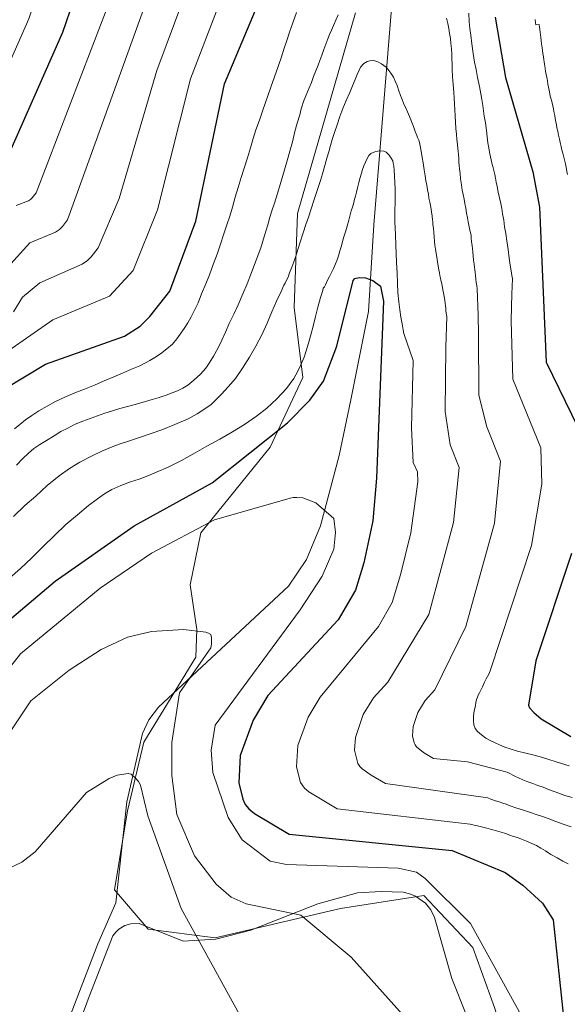
# Model space of a CAD drawing. Units: metres. Extents: x 600322 to 607196, y 4747671 to 4752401.
# Drawn here: x 600891 to 601019, y 4749676 to 4749907 of the extents above; entities that cross this region are included whole.
import ezdxf

# ---------------------------------------------------------------- set-up
doc = ezdxf.new("R2010")
doc.units = ezdxf.units.M
doc.header["$MEASUREMENT"] = 0
doc.linetypes.add('DGN Style 3', pattern=[119.94234, 85.6731, -34.26924])
for name, color, linetype, lineweight in [('Nivel 11', 7, 'Continuous', 0), ('Nivel 35', 7, 'Continuous', 0), ('Nivel 36', 7, 'Continuous', 0), ('Nivel 4', 7, 'Continuous', 0), ('Nivel 5', 7, 'Continuous', 0), ('Nivel 57', 7, 'Continuous', 0)]:
    doc.layers.add(name, color=color, linetype=linetype, lineweight=lineweight)

msp = doc.modelspace()

# ---------------------------------------------------------------- linework, layer by layer
at = {"layer": 'Nivel 11', "color": 142, "linetype": 'DGN Style 3', "lineweight": 13}
msp.add_polyline3d([(600887.23, 4749629.05, 551.37), (600895.39, 4749653.36, 553.4), (600909.62, 4749690.38, 556.71), (600913.83, 4749699.96, 556.76), (600916.36, 4749723.59, 560.68), (600920.05, 4749739.62, 562.47), (600921.54, 4749742.77, 562.98), (600923.81, 4749745.77, 563.5), (600954.2, 4749774.08, 569.2), (600958.43, 4749780.29, 569.52), (600961.68, 4749788.2, 570.4), (600966.04, 4749804.64, 571.58), (600968.81, 4749817.71, 574.5), (600972.92, 4749838.37, 576.29), (600974.2, 4749858.65, 578.31), (600978.37, 4749910.24, 590.76)], dxfattribs=at)
at = {"layer": 'Nivel 35', "color": 92, "linetype": 'DGN Style 3', "lineweight": 0}
msp.add_polyline3d([(601011.01, 4749647.59, 566.81), (601007.3, 4749659.63, 569.27), (601002.41, 4749675.44, 571.11), (600997.37, 4749689.48, 570.81), (600985.88, 4749701.67, 570.19), (600966.38, 4749698.64, 565.89), (600937.06, 4749691.76, 561.9), (600921.38, 4749693.75, 559.14), (600913.47, 4749702.97, 559.44), (600916.51, 4749721.51, 563.74), (600920.37, 4749737.57, 564.66), (600932.52, 4749757.45, 566.51), (600932.78, 4749763.95, 566.81), (600931.18, 4749774.37, 569.27), (600933.68, 4749786.6, 573.26), (600949.95, 4749806.61, 576.95), (600957.54, 4749822.94, 579.71), (600955.58, 4749839.34, 582.78), (600956.29, 4749861.33, 585.86), (600969.87, 4749908.34, 589.54)], dxfattribs=at)
at = {"layer": 'Nivel 36', "color": 92, "linetype": 'Continuous', "lineweight": 0}
msp.add_polyline3d([(600903.86, 4749667.9, 555.28), (600907.55, 4749678, 557.05), (600913.15, 4749692.2, 557.55), (600913.79, 4749693.06, 557.62), (600914.55, 4749693.78, 557.72), (600915.94, 4749694.62, 557.94), (600917.36, 4749695.04, 558.21), (600919.26, 4749695.14, 558.56), (600929.56, 4749690.99, 560.23), (600937.22, 4749691.43, 561.4), (600945.44, 4749693.56, 563.26), (600961.06, 4749699.69, 566.7), (600970.34, 4749702.25, 569.28), (600975.88, 4749702.6, 569.25), (600981.04, 4749702.43, 569.94), (600982.5, 4749702.08, 570.18), (600983.94, 4749701.5, 570.26), (600986.25, 4749699.86, 570.06), (600987.53, 4749698.3, 569.85), (600988.41, 4749696.51, 569.67), (600992.47, 4749682.21, 568.35), (600995.82, 4749673.82, 567.27)], dxfattribs=at)
at = {"layer": 'Nivel 4', "color": 30, "linetype": 'Continuous', "lineweight": 30, "flags": 128}
for points, elevation in [([(600886.32, 4749869.7), (600901.4, 4749903.76), (600905.69, 4749916.33), (600906.67, 4749921.38), (600905.27, 4749938.48), (600905.57, 4749945.45), (600906.54, 4749948.44), (600915.86, 4749962.45), (600920.22, 4749974.85), (600922.42, 4749983.78), (600922.95, 4749993.2)], 625), ([(600887.96, 4749820.34), (600897.39, 4749826.09), (600915.83, 4749832.6), (600919.5, 4749834.92), (600921.79, 4749837.21), (600926.44, 4749843.15), (600932.53, 4749859.53), (600939.27, 4749891.66), (600951.86, 4749921.85)], 600), ([(601002.6, 4749907.28), (601004.98, 4749893.15), (601011.41, 4749871.12), (601012.96, 4749862.84), (601014.49, 4749826.49)], 600), ([(600889.46, 4749766.7), (600899.65, 4749775.29), (600918.11, 4749788.22), (600936.36, 4749798.31), (600953.97, 4749812.34), (600959.23, 4749817.63), (600962.38, 4749822.04), (600965.54, 4749830.24), (600969.33, 4749845.68), (600969.72, 4749846.08), (600970.72, 4749846.35), (600972.26, 4749846.27), (600973.92, 4749845.66), (600975.71, 4749844.29), (600976.42, 4749840.83), (600974.85, 4749799.33), (600973.99, 4749789.4), (600971.82, 4749779.51), (600969.91, 4749773.12), (600965.82, 4749766.22)], 575), ([(601014.49, 4749826.49), (601021.92, 4749811.3)], 600), ([(601020.44, 4749781.76), (601012.06, 4749756.6), (601010.36, 4749746.22), (601010.63, 4749745.59), (601011.59, 4749744.5), (601013.34, 4749743.05), (601020.31, 4749738.86)], 600), ([(600965.82, 4749766.22), (600949.37, 4749748.45), (600945.99, 4749742.74), (600942.94, 4749734.46), (600942.6, 4749728.01), (600943.52, 4749724.21), (600944.11, 4749722.99), (600944.9, 4749721.93), (600946.23, 4749720.85), (600954.39, 4749716.03), (600992.53, 4749712.16), (601004.93, 4749707.04), (601009.09, 4749704.06), (601013.65, 4749699.9), (601016.11, 4749695.97), (601018.58, 4749673.15)], 575)]:
    msp.add_lwpolyline(points, dxfattribs=dict(at, elevation=elevation))
at = {"layer": 'Nivel 5', "color": 30, "linetype": 'Continuous', "lineweight": 0, "flags": 128}
for points, elevation in [([(600878.83, 4749873.75), (600893.46, 4749906.9), (600897.3, 4749918.55), (600897.93, 4749922.18), (600896.97, 4749938.32), (600897.24, 4749947.95), (600898.67, 4749953.98), (600906.64, 4749966.94), (600910.59, 4749978.26), (600912.36, 4749985.64), (600912.65, 4749993.04)], 630), ([(600883.3, 4749825.48), (600899.08, 4749836.44), (600912.36, 4749841.98), (600917.91, 4749848), (600923.57, 4749862.2), (600931.27, 4749892.89), (600937.37, 4749908.68), (600942.95, 4749927.29), (600952.14, 4749945.56), (600957.54, 4749957.41), (600958.66, 4749961.6), (600962.1, 4749966.43), (600971.36, 4749974.91), (600973.83, 4749978.23), (600982.61, 4749991.37), (600983.1, 4749991.71), (600983.5, 4749992.01), (600984, 4749992.45)], 605), ([(600952.47, 4749993.64), (600948.39, 4749987.09), (600941.83, 4749980.44), (600938.56, 4749965.36), (600933.76, 4749953.48), (600924.26, 4749936.37), (600922.02, 4749915.03), (600920.66, 4749910.15), (600902.5, 4749859.84), (600901.31, 4749858.32), (600900.63, 4749857.59), (600899.73, 4749856.99), (600893.66, 4749854.44), (600889.27, 4749849.54)], 615), ([(600936.2, 4749993.39), (600935.72, 4749991.59), (600932.48, 4749988.31), (600931.34, 4749977.7), (600929.68, 4749970.94), (600924.84, 4749958.02), (600916, 4749943.93), (600914.92, 4749940.91), (600914.35, 4749918.2), (600913.18, 4749913.24), (600895.15, 4749866.21), (600894.22, 4749865.03), (600893.84, 4749864.64), (600893.36, 4749864.31), (600890.52, 4749863.21)], 620), ([(600929.7, 4749911.85), (600923.38, 4749894.81), (600914.61, 4749864.88), (600909.7, 4749853.28), (600908.02, 4749851.16), (600907.19, 4749850.31), (600905.93, 4749849.49), (600896.06, 4749845.11), (600891.98, 4749841.72), (600889.9, 4749838.28)], 610), ([(600890.1, 4749810.89), (600891.36, 4749811.95), (600892.69, 4749813), (600894.15, 4749814.06), (600895.82, 4749815.12), (600897.72, 4749816.24), (600899.71, 4749817.31), (600901.87, 4749818.34), (600904.19, 4749819.32), (600906.52, 4749820.24), (600908.84, 4749821.17), (600911.08, 4749822.14), (600913.32, 4749823.07), (600915.4, 4749823.96), (600917.48, 4749824.85), (600919.4, 4749825.66), (600920.79, 4749826.36), (600921.81, 4749826.91), (600922.96, 4749827.59), (600924.26, 4749828.48), (600925.76, 4749829.62), (600927.05, 4749830.75), (600928.13, 4749831.96), (600928.9, 4749833.07), (600929.8, 4749834.39), (600930.65, 4749835.75), (600931.44, 4749837.11), (600932.15, 4749838.51), (600933.06, 4749840.41), (600933.89, 4749842.54), (600934.84, 4749844.85), (600935.71, 4749846.99), (600936.62, 4749849.38), (600937.5, 4749851.85), (600938.3, 4749854.15), (600939.01, 4749856.37), (600939.82, 4749858.67), (600940.46, 4749860.72), (600941.1, 4749862.85), (600941.74, 4749865.15), (600942.43, 4749867.45), (600943.16, 4749869.75), (600943.87, 4749871.96), (600944.63, 4749874.34), (600945.32, 4749876.72), (600945.96, 4749878.86), (600946.55, 4749880.91), (600947.4, 4749883.21), (600948.33, 4749885.76), (600949.31, 4749888.64), (600950.06, 4749890.94), (600950.97, 4749893.33), (600951.8, 4749895.72), (600952.56, 4749898.02), (600953.2, 4749900.07), (600953.8, 4749901.87), (600954.46, 4749903.76), (600955.22, 4749905.98), (600956.08, 4749908.36)], 595), ([(600950.92, 4749863.78), (600951.63, 4749866), (600952.49, 4749868.88), (600953.28, 4749871.59), (600953.98, 4749873.97), (600954.55, 4749875.93), (600955.14, 4749878.15), (600955.74, 4749880.52), (600956.26, 4749882.49), (600956.84, 4749884.45), (600957.19, 4749885.8), (600957.31, 4749886.34), (600957.74, 4749887.54), (600958.3, 4749888.89), (600959.07, 4749890.72), (600959.6, 4749892.03), (600960.1, 4749893.38), (600960.65, 4749894.77), (600961.13, 4749896.04), (600961.57, 4749897.18), (600962.01, 4749898.4), (600962.49, 4749899.71), (600962.92, 4749900.97), (600963.41, 4749902.24), (600963.85, 4749903.26), (600964.28, 4749904.28), (600964.76, 4749905.34), (600965.32, 4749906.61), (600965.84, 4749907.84)], 590), ([(600991.17, 4749907.07), (600991.48, 4749905.83), (600991.71, 4749904.67), (600991.91, 4749903.51), (600992.09, 4749902.3), (600992.23, 4749901.1), (600992.33, 4749899.89), (600992.41, 4749898.65), (600992.45, 4749897.56), (600992.49, 4749896.4), (600992.54, 4749894.98), (600992.63, 4749893.37), (600992.77, 4749891.51), (600992.9, 4749889.73), (600992.99, 4749888.32), (600993.07, 4749886.99), (600993.15, 4749885.62), (600993.2, 4749884.17), (600993.28, 4749882.72), (600993.37, 4749881.27), (600993.51, 4749879.94), (600993.62, 4749878.65), (600993.73, 4749877.45), (600993.83, 4749876.45), (600993.92, 4749875.92), (600993.99, 4749875.12), (600994.06, 4749874.16), (600994.09, 4749873.28), (600994.17, 4749872.61), (600994.23, 4749871.77), (600994.36, 4749870.69), (600994.5, 4749869.44), (600994.68, 4749868.08), (600994.89, 4749866.83), (600995.09, 4749865.76), (600995.29, 4749864.68), (600995.48, 4749863.68), (600995.68, 4749862.56), (600995.88, 4749861.4)], 590), ([(600996.42, 4749908.27), (600996.49, 4749906.24), (600996.65, 4749904.67), (600996.85, 4749903.06), (600997.12, 4749901.04), (600997.45, 4749898.78), (600997.75, 4749896.76), (600998.1, 4749895.07), (600998.48, 4749893.14), (600998.92, 4749891.04), (600999.23, 4749889.35), (600999.48, 4749887.99), (600999.69, 4749886.62), (600999.87, 4749885.34), (601000.04, 4749884.09), (601000.31, 4749882.57), (601000.55, 4749880.79), (601000.74, 4749879.3), (601000.89, 4749877.9), (601001.1, 4749876.61), (601001.35, 4749875.29), (601001.66, 4749873.89), (601001.86, 4749872.81), (601002.01, 4749872.3), (601002.29, 4749871.41), (601002.47, 4749870.49), (601002.62, 4749869.62), (601002.81, 4749868.7), (601003.04, 4749867.62), (601003.31, 4749866.34), (601003.6, 4749864.98), (601003.87, 4749863.7), (601004.11, 4749862.5), (601004.31, 4749861.26), (601004.57, 4749859.81), (601004.8, 4749858.24), (601005.06, 4749856.67), (601005.31, 4749854.9), (601005.62, 4749852.88), (601005.88, 4749850.86), (601006.11, 4749849.25), (601006.33, 4749847.93), (601006.49, 4749846.81), (601006.65, 4749846.14), (601006.63, 4749845.54)], 595), ([(601019.53, 4749870.47), (601019.37, 4749871.2), (601019.17, 4749872.21), (601019.02, 4749872.95), (601018.77, 4749873.89), (601018.62, 4749874.52), (601018.38, 4749875.49), (601018.12, 4749876.46), (601018, 4749877), (601017.79, 4749877.98), (601017.61, 4749878.71), (601017.41, 4749879.65), (601017.21, 4749880.63), (601017.04, 4749881.36), (601016.93, 4749882.07), (601016.77, 4749882.8), (601016.65, 4749883.54), (601016.52, 4749884.25), (601016.31, 4749885.22), (601016.19, 4749885.81), (601016.05, 4749886.55), (601015.81, 4749887.59), (601015.62, 4749888.31), (601015.48, 4749888.79), (601015.28, 4749889.83), (601015.12, 4749890.56), (601014.93, 4749891.63), (601014.81, 4749892.37), (601014.71, 4749892.87), (601014.51, 4749893.85), (601014.38, 4749894.59), (601014.26, 4749895.34), (601014.18, 4749895.84), (601014.1, 4749896.33), (601014.02, 4749896.82), (601013.94, 4749897.32), (601013.85, 4749898.04), (601013.74, 4749898.78), (601013.64, 4749899.52), (601013.57, 4749900.1), (601013.45, 4749901.09), (601013.37, 4749901.81), (601013.26, 4749902.56), (601013.12, 4749903.77), (601013.04, 4749904.43), (601012.97, 4749904.93), (601012.88, 4749905.57), (601012.08, 4749905.47), (601012, 4749906), (601011.95, 4749906.72)], 605), ([(600889.87, 4749790.38), (600892.55, 4749792.94), (600895.07, 4749795.18), (600897.75, 4749797.63), (600900.52, 4749799.93), (600902.98, 4749801.67), (600905.37, 4749803.11), (600908.09, 4749804.52), (600910.56, 4749805.72), (600912.97, 4749806.73), (600914.81, 4749807.38), (600916.98, 4749808.14), (600919.39, 4749808.87), (600921.88, 4749809.71), (600924.61, 4749810.7), (600927.66, 4749811.92), (600930.71, 4749813.24), (600932.86, 4749814.43), (600934.68, 4749815.57), (600936.14, 4749816.63), (600937.23, 4749817.68), (600938.56, 4749819.05), (600940.07, 4749820.72), (600941.79, 4749822.73), (600943.49, 4749825.14), (600945.13, 4749827.72), (600946.61, 4749830.29), (600948.08, 4749833.11), (600949.21, 4749835.67), (600950.32, 4749838.31), (600951.41, 4749840.78), (600952.47, 4749843.09), (600953.15, 4749844.57), (600953.46, 4749845.06), (600953.79, 4749845.72), (600954.11, 4749846.45), (600954.49, 4749847.43), (600955.02, 4749848.74), (600955.5, 4749850.04), (600955.92, 4749851.35), (600956.4, 4749852.94), (600956.94, 4749854.66), (600957.64, 4749856.8), (600958.31, 4749858.77), (600958.9, 4749860.49), (600959.52, 4749862.45), (600960.22, 4749864.59), (600960.81, 4749866.27), (600961.26, 4749867.66), (600961.72, 4749869.09), (600962.17, 4749870.64), (600962.69, 4749872.6), (600963.17, 4749874.32), (600963.63, 4749875.79), (600964.05, 4749877.22), (600964.47, 4749878.69), (600964.99, 4749880.32), (600965.59, 4749882.13), (600966.2, 4749884.01), (600966.95, 4749885.9), (600967.73, 4749887.8), (600968.54, 4749889.69), (600969.18, 4749891.25), (600969.79, 4749892.68), (600970.31, 4749893.91), (600970.75, 4749894.89), (600971.1, 4749895.62), (600971.84, 4749896.45), (600972.65, 4749896.92), (600973.27, 4749897.11), (600973.87, 4749897.16), (600974.42, 4749897.1), (600975.11, 4749896.87), (600975.96, 4749896.41), (600977.04, 4749895.56), (600977.79, 4749894.7), (600978.34, 4749893.97), (600978.81, 4749893.22), (600979.21, 4749892.32), (600979.63, 4749891.29), (600980.07, 4749890.05), (600980.45, 4749888.98), (600980.8, 4749887.99), (600981.22, 4749886.96), (600981.64, 4749886.05), (600982.04, 4749885.14)], 585), ([(600982.04, 4749885.14), (600982.51, 4749884.03), (600982.99, 4749882.84), (600983.46, 4749881.69), (600983.89, 4749880.53), (600984.23, 4749879.62), (600984.43, 4749879.12), (600984.74, 4749878.49), (600984.86, 4749877.95), (600985.04, 4749877.15), (600985.22, 4749876.32), (600985.37, 4749875.44), (600985.53, 4749874.44), (600985.7, 4749873.2), (600985.93, 4749871.59), (600986.18, 4749870.14), (600986.35, 4749868.98), (600986.55, 4749867.94), (600986.74, 4749866.91), (600986.94, 4749865.87), (600987.09, 4749864.91), (600987.31, 4749863.96), (600987.52, 4749862.79), (600987.68, 4749861.71), (600987.81, 4749860.72), (600987.93, 4749859.88), (600987.99, 4749859.37), (600988.03, 4749858.82), (600988.15, 4749857.84), (600988.24, 4749856.92), (600988.31, 4749855.84), (600988.37, 4749854.79), (600988.47, 4749853.92), (600988.62, 4749852.96), (600988.78, 4749852), (600988.91, 4749851.08), (600989.1, 4749850.05), (600989.26, 4749849.01), (600989.41, 4749848.17), (600989.52, 4749847.46), (600989.66, 4749846.79), (600989.76, 4749846.2), (600989.87, 4749845.69), (600990.07, 4749844.83), (600990.26, 4749843.98), (600990.36, 4749843.47), (600990.5, 4749842.76), (600990.62, 4749841.88), (600990.77, 4749841.01), (600990.88, 4749840.33), (600990.95, 4749839.74), (600991.03, 4749839.15), (600991.07, 4749838.56), (600991.15, 4749837.97), (600991.24, 4749837.19), (600991.04, 4749830.01), (600990.89, 4749814.99), (600992.01, 4749807.18), (600994.15, 4749801.88), (600992.82, 4749788.98), (600987.09, 4749767.46), (600977.49, 4749751.61), (600974.12, 4749747.94), (600971.7, 4749744.01), (600969.88, 4749738.64), (600969.69, 4749735.66), (600970.45, 4749732.55), (600970.88, 4749731.86), (600971.47, 4749731.32), (600973.54, 4749729.83), (600976.88, 4749727.85), (601000.85, 4749724.51), (601001.53, 4749724.24), (601002.63, 4749723.86), (601003.52, 4749723.56), (601004.37, 4749723.29), (601005.18, 4749723.03), (601006.07, 4749722.69), (601007.42, 4749722.22), (601009.01, 4749721.7), (601010.84, 4749721.1), (601012.18, 4749720.64), (601013.45, 4749720.21), (601014.96, 4749719.66), (601016.77, 4749718.97), (601018.74, 4749718.25), (601020.34, 4749717.73)], 585), ([(600888.28, 4749775.42), (600891.52, 4749778.24), (600894.12, 4749780.67), (600896.79, 4749783.35), (600899.47, 4749785.97), (600902.14, 4749788.53), (600904.83, 4749790.81), (600907.44, 4749792.97), (600909.49, 4749794.56), (600911.15, 4749795.73), (600912.9, 4749796.69), (600914.98, 4749797.66), (600917.22, 4749798.49), (600919.31, 4749799.17), (600921.31, 4749799.89), (600923.47, 4749800.84), (600926.04, 4749801.97), (600929.16, 4749803.54), (600932.35, 4749805.28), (600935.15, 4749806.88), (600938.18, 4749808.53), (600941.14, 4749810.22), (600943.92, 4749811.95), (600946.71, 4749813.85), (600949.16, 4749815.76), (600951.52, 4749817.94), (600953.74, 4749820.38), (600955.47, 4749822.71), (600956.42, 4749824.4), (600957.14, 4749825.92), (600957.87, 4749827.73), (600958.32, 4749829.2), (600958.92, 4749831), (600959.48, 4749832.89), (600960, 4749834.93), (600960.56, 4749837.23), (600961.1, 4749839.44), (600961.73, 4749841.65), (600962.24, 4749843.33), (600962.36, 4749843.87), (600962.62, 4749844.16), (600962.86, 4749844.66), (600963.11, 4749845.18), (600963.44, 4749845.87), (600963.82, 4749846.56), (600964.24, 4749847.37), (600964.73, 4749848.44), (600965.25, 4749849.54), (600965.59, 4749850.51), (600965.9, 4749851.45), (600966.24, 4749852.59), (600966.59, 4749853.77), (600966.87, 4749854.78), (600967.18, 4749855.88), (600967.53, 4749857.01), (600967.92, 4749858.36), (600968.3, 4749859.75), (600968.62, 4749861.05), (600968.9, 4749861.94), (600969.17, 4749862.83), (600969.48, 4749863.88), (600969.69, 4749864.69), (600969.89, 4749865.41), (600970.13, 4749866.34), (600970.38, 4749867.36), (600970.67, 4749868.58), (600970.98, 4749869.75), (600971.29, 4749870.81), (600971.56, 4749871.66), (600971.86, 4749872.51), (600972.21, 4749873.36), (600972.59, 4749874.21), (600972.98, 4749874.9), (600973.45, 4749875.4), (600974.42, 4749875.8), (600975.13, 4749875.94), (600975.85, 4749875.97), (600976.53, 4749875.92), (600977.04, 4749875.71), (600977.77, 4749874.98), (600978.28, 4749874.28), (600978.6, 4749873.66), (600978.74, 4749873.15), (600978.85, 4749872.48), (600978.92, 4749871.43), (600978.99, 4749870.1), (600979.12, 4749868.57)], 580), ([(600979.12, 4749868.57), (600979.17, 4749867.08), (600979.15, 4749865.54), (600979.14, 4749864), (600979.09, 4749861.97), (600979.13, 4749859.37), (600979.23, 4749856.45), (600979.32, 4749853.93), (600979.39, 4749851.99), (600979.5, 4749849.88), (600979.63, 4749847.45), (600979.76, 4749844.93), (600979.84, 4749842.82), (600980.03, 4749840.64), (600980.29, 4749838.78), (600980.5, 4749837.09), (600980.79, 4749835.48), (600981.08, 4749834.12), (600981.23, 4749833.24), (600983.41, 4749826.91), (600983.02, 4749811.15), (600983.42, 4749803), (600984.4, 4749800.85), (600984.47, 4749798.5), (600982.84, 4749786.54), (600980.46, 4749776.73), (600978.5, 4749770.29), (600975.28, 4749764.65), (600961.6, 4749748.06), (600958.86, 4749743.44), (600956.42, 4749736.81), (600956.12, 4749731.81), (600957.06, 4749728.15), (600957.95, 4749726.82), (600959, 4749725.96), (600965.64, 4749721.94), (600996.69, 4749718.34), (600997.66, 4749718.16), (600998.47, 4749717.97), (600999.71, 4749717.65), (601000.64, 4749717.4), (601001.74, 4749717.09), (601002.87, 4749716.81), (601003.97, 4749716.5), (601004.99, 4749716.15), (601006, 4749715.81), (601006.89, 4749715.51), (601007.78, 4749715.21), (601008.72, 4749714.87), (601009.94, 4749714.38), (601011.17, 4749713.85), (601012.23, 4749713.34), (601013.26, 4749712.75), (601014.32, 4749712.1), (601015.6, 4749711.28), (601017.05, 4749710.45), (601018.4, 4749709.68), (601019.68, 4749709.05)], 580), ([(600890.61, 4749802.41), (600892.05, 4749803.96), (600893.38, 4749805.25), (600894.67, 4749806.31), (600896.01, 4749807.23), (600897.56, 4749808.19), (600899.38, 4749809.3), (600900.97, 4749810.26), (600902.56, 4749811.11), (600904.31, 4749812), (600906.06, 4749812.72), (600907.83, 4749813.34), (600909.51, 4749813.94), (600911.27, 4749814.56), (600913.03, 4749815.14), (600914.79, 4749815.65), (600916.88, 4749816.2), (600918.89, 4749816.75), (600920.74, 4749817.31), (600922.34, 4749817.78), (600923.94, 4749818.26), (600925.62, 4749818.79), (600926.98, 4749819.31), (600928.25, 4749819.84), (600929.48, 4749820.45), (600930.66, 4749821.16), (600932.04, 4749822.29), (600933.61, 4749823.74), (600934.84, 4749825.16), (600935.81, 4749826.52), (600936.64, 4749827.93), (600937.67, 4749829.74), (600938.63, 4749831.64), (600939.48, 4749833.54), (600940.36, 4749835.59), (600941.39, 4749837.74), (600942.43, 4749839.97), (600943.53, 4749842.53), (600944.52, 4749844.84), (600945.53, 4749847.55), (600946.68, 4749850.44), (600947.71, 4749853.33), (600948.64, 4749856.21), (600949.4, 4749858.67), (600949.89, 4749860.47), (600950.32, 4749861.98), (600950.92, 4749863.78)], 590), ([(600995.88, 4749861.4), (600996.07, 4749860.32), (600996.26, 4749859.36), (600996.46, 4749858.24), (600996.64, 4749857.41), (600996.82, 4749856.86), (600996.93, 4749856.19), (600997, 4749855.6), (600997.06, 4749854.72), (600997.16, 4749853.84), (600997.24, 4749853.05), (600997.33, 4749852.29), (600997.45, 4749851.41), (600997.54, 4749850.41), (600997.64, 4749849.5), (600997.72, 4749848.78), (600997.79, 4749848.15), (600997.89, 4749847.6), (600997.97, 4749846.84), (600998.07, 4749845.97), (600998.15, 4749845.17), (600998.27, 4749844.4), (600998.33, 4749843.74), (600998.59, 4749837.56), (600998.68, 4749833.11), (600998.75, 4749818.82), (601000.6, 4749811.36), (601003.84, 4749803.31), (601002.41, 4749788.81), (600995.68, 4749764.64), (600988.44, 4749749.81), (600986.16, 4749747.32), (600984.49, 4749744.5), (600983.38, 4749741.23), (600983.25, 4749739.01), (600983.62, 4749737.41), (600983.86, 4749736.93), (600984.17, 4749736.5), (600985.77, 4749735.17), (600988.13, 4749733.76), (600996.09, 4749732.96), (601005.38, 4749730.54), (601006.2, 4749730.13), (601006.72, 4749729.87), (601007.37, 4749729.53), (601008.02, 4749729.23), (601009.08, 4749728.75), (601010.22, 4749728.31), (601011.4, 4749727.86), (601012.59, 4749727.42), (601013.81, 4749726.99), (601015.04, 4749726.5), (601016.18, 4749726.06), (601017.48, 4749725.62), (601018.91, 4749725.11), (601020.63, 4749724.58)], 590), ([(601006.63, 4749845.54), (601006.57, 4749844.82), (601006.54, 4749844.27), (601006.53, 4749843.69), (601006.51, 4749843.1), (601006.51, 4749842.57), (601006.31, 4749836.22), (601006.7, 4749822.56), (601013.26, 4749806.48), (601013.46, 4749797.97), (601011.06, 4749783.63), (601001.43, 4749754.23), (601001.07, 4749753.51), (601000.48, 4749752.38), (601000.1, 4749751.57), (600999.85, 4749751.05), (600999.6, 4749750.54), (600999.35, 4749750.07), (600999.14, 4749749.59), (600998.94, 4749749.11), (600998.63, 4749748.54), (600998.43, 4749748.07), (600998.24, 4749747.51), (600998.09, 4749746.87), (600997.94, 4749746.06), (600997.76, 4749745.17), (600997.58, 4749744.41), (600997.52, 4749743.53), (600997.49, 4749742.56), (600997.59, 4749741.6), (600997.86, 4749740.77), (600998.45, 4749740.04), (600999.36, 4749739.26), (601000.43, 4749738.51), (601001.41, 4749737.96), (601002.56, 4749737.4), (601003.58, 4749736.93), (601004.85, 4749736.42), (601006.32, 4749735.92), (601007.83, 4749735.46), (601009.79, 4749734.98), (601011.42, 4749734.58), (601012.89, 4749734.19), (601014.69, 4749733.64), (601017.08, 4749732.88), (601019.87, 4749732.02)], 595), ([(600876.95, 4749739.78), (600891.49, 4749758.22), (600910.16, 4749773.6), (600922.14, 4749781.77), (600936.89, 4749789.63), (600954.62, 4749794.66), (600955.33, 4749794.83), (600956.19, 4749794.87), (600957.61, 4749794.74), (600960.58, 4749793.62), (600964.81, 4749789.89), (600965.23, 4749786.61), (600964.81, 4749782.76), (600962.12, 4749776.46), (600956.92, 4749768.56)], 570), ([(600956.92, 4749768.56), (600937.06, 4749741.54), (600936.13, 4749735.71), (600936.53, 4749730.48), (600940.12, 4749719.89), (600943.35, 4749714.68), (600949.93, 4749709.66), (600953.77, 4749708.95), (600979.88, 4749708.08), (600984.15, 4749707.11), (600986.23, 4749705.61), (600996.81, 4749695.13), (601010.68, 4749669.98)], 570), ([(600997.57, 4749655.16), (600968.92, 4749687.22), (600957.11, 4749697.07), (600944.33, 4749699.69), (600940.82, 4749701.27), (600937.29, 4749704.3), (600932.24, 4749710.95), (600928.06, 4749720.62), (600926.94, 4749729.78), (600926.93, 4749737.48), (600928.69, 4749749.12), (600936.01, 4749759.65), (600936.22, 4749760.5), (600936.22, 4749762.06), (600936.01, 4749762.73), (600935.53, 4749763.06), (600934.89, 4749763.29), (600929.64, 4749763.95), (600922.2, 4749763.46), (600916.55, 4749762.11), (600910.38, 4749759.29), (600902.89, 4749754.45), (600893.96, 4749747.24), (600883.93, 4749732.43)], 565), ([(600886.23, 4749706.83), (600891.79, 4749709.46), (600894.91, 4749711.9), (600906.97, 4749725.75), (600912.22, 4749729.02), (600914.12, 4749729.82), (600916.71, 4749730.24), (600917.41, 4749730.07), (600918.53, 4749729.07), (600919.12, 4749728.34), (600919.56, 4749727.53), (600921.28, 4749720.32), (600929.11, 4749698.63), (600943.59, 4749672.27), (600955.3, 4749654.77), (600966.36, 4749632.09), (600973.22, 4749620.63)], 560)]:
    msp.add_lwpolyline(points, dxfattribs=dict(at, elevation=elevation))
at = {"layer": 'Nivel 57', "color": 92, "linetype": 'DGN Style 3', "lineweight": 0}
msp.add_polyline3d([(600969.87, 4749908.34, 589.54), (600956.29, 4749861.33, 585.86), (600955.58, 4749839.34, 582.78), (600957.54, 4749822.94, 579.71), (600949.95, 4749806.61, 576.95), (600933.68, 4749786.6, 573.26), (600931.18, 4749774.37, 569.27), (600932.78, 4749763.95, 566.81), (600932.52, 4749757.45, 566.51), (600920.37, 4749737.57, 564.66), (600916.51, 4749721.51, 563.74), (600913.47, 4749702.97, 559.44), (600921.38, 4749693.75, 559.14), (600937.06, 4749691.76, 561.9), (600966.38, 4749698.64, 565.89), (600985.88, 4749701.67, 570.19), (600997.37, 4749689.48, 570.81), (601002.41, 4749675.44, 571.11)], dxfattribs=at)

doc.saveas('drawing.dxf')
